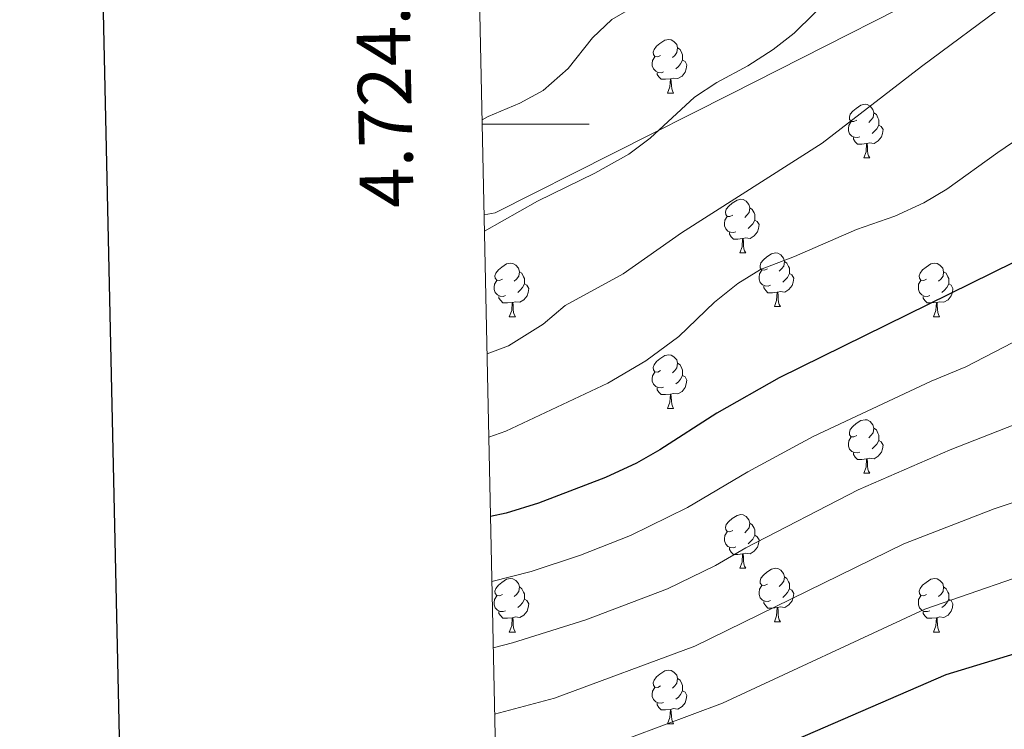
# Model space of a CAD drawing. Units: metres. Extents: x 644234 to 648751, y 4722601 to 4725665.
# Drawn here: x 645058 to 645243, y 4723887 to 4724020 of the extents above; entities that cross this region are included whole.
import ezdxf
from ezdxf.enums import TextEntityAlignment as Align

# ---------------------------------------------------------------- set-up
doc = ezdxf.new("R2010")
doc.units = ezdxf.units.M
doc.header["$MEASUREMENT"] = 0
for name, color, linetype, lineweight in [('Level 1', 19, 'Continuous', 0), ('Level 36', 92, 'Continuous', 0), ('Level 4', 36, 'Continuous', 30), ('Level 5', 36, 'Continuous', 0), ('Level 61', 19, 'Continuous', 0), ('Level 63', 7, 'Continuous', 0)]:
    doc.layers.add(name, color=color, linetype=linetype, lineweight=lineweight)
doc.styles.add('Arial', font='ARIAL.TTF', dxfattribs={"height": 0.2})

msp = doc.modelspace()

# ---------------------------------------------------------------- linework, layer by layer
at = {"layer": 'Level 1', "color": 19, "linetype": 'Continuous', "lineweight": 0, "ltscale": 0.5}
msp.add_polyline3d([(645404.37, 4724113.77, 534.3), (645289.22, 4724055.28, 540.38), (645191.36, 4724005.61, 535.8), (645147.38, 4723983.39, 534.46), (645145.31, 4723983, 534.28)], dxfattribs=at)
at = {"layer": 'Level 36', "color": 92, "linetype": 'Continuous', "lineweight": 0}
for p, q in [((645179.6, 4724005.78, 0.01), (645180.72, 4724005.78, 0.01)), ((645216.29, 4723993.64, 0.01), (645217.41, 4723993.64, 0.01)), ((645193.1, 4723975.87, 0.01), (645194.23, 4723975.87, 0.01)), ((645199.58, 4723965.84, 0.01), (645200.7, 4723965.84, 0.01)), ((645150.02, 4723963.93, 0.01), (645151.15, 4723963.93, 0.01)), ((645229.35, 4723963.93, 0.01), (645230.47, 4723963.93, 0.01)), ((645179.6, 4723946.79, 0.01), (645180.72, 4723946.79, 0.01)), ((645216.29, 4723934.65, 0.01), (645217.41, 4723934.65, 0.01)), ((645193.1, 4723916.88, 0.01), (645194.23, 4723916.88, 0.01)), ((645199.58, 4723906.84, 0.01), (645200.7, 4723906.84, 0.01)), ((645150.02, 4723904.94, 0.01), (645151.15, 4723904.94, 0.01)), ((645229.35, 4723904.94, 0.01), (645230.47, 4723904.94, 0.01)), ((645179.6, 4723887.8, 0.01), (645180.72, 4723887.8, 0.01))]:
    msp.add_line(p, q, dxfattribs=at)
for points in [[(645178.3, 4724012.84, 0.01), (645177.77, 4724012.58, 0.01), (645177.24, 4724012.63, 0.01), (645176.97, 4724013, 0.01), (645176.92, 4724013.43, 0.01), (645177.08, 4724013.95, 0.01), (645177.56, 4724014.54, 0.01), (645178.19, 4724015.07, 0.01), (645179.09, 4724015.66, 0.01), (645179.84, 4724015.82, 0.01), (645180.26, 4724015.76, 0.01), (645180.79, 4724015.45, 0.01), (645181.32, 4724014.86, 0.01), (645181.48, 4724014.22, 0.01), (645181.37, 4724013.37, 0.01), (645180.95, 4724012.84, 0.01), (645180.53, 4724012.42, 0.01)], [(645181.48, 4724014.22, 0.01), (645181.96, 4724013.91, 0.01), (645182.27, 4724013.27, 0.01), (645182.43, 4724012.95, 0.01), (645182.43, 4724012.37, 0.01), (645182.43, 4724011.94, 0.01), (645182.06, 4724011.25, 0.01), (645181.64, 4724010.77, 0.01), (645181.16, 4724010.35, 0.01)], [(645178.88, 4724009.76, 0.01), (645178.46, 4724009.6, 0.01), (645177.87, 4724009.66, 0.01), (645177.4, 4724009.87, 0.01), (645176.97, 4724010.3, 0.01), (645176.76, 4724010.88, 0.01), (645176.76, 4724011.3, 0.01), (645176.81, 4724011.89, 0.01), (645177.24, 4724012.58, 0.01)], [(645182.43, 4724011.94, 0.01), (645182.89, 4724011.69, 0.01), (645183.23, 4724011.08, 0.01), (645183.12, 4724010.35, 0.01), (645182.91, 4724009.71, 0.01), (645182.33, 4724008.97, 0.01), (645181.53, 4724008.49, 0.01), (645180.68, 4724008.6, 0.01), (645180.25, 4724008.47, 0.01)], [(645180.14, 4724008.47, 0.01), (645179.25, 4724008.38, 0.01), (645178.41, 4724008.38, 0.01), (645177.98, 4724008.81, 0.01), (645177.66, 4724009.29, 0.01), (645177.66, 4724009.6, 0.01)], [(645179.6, 4724005.78, 0.01), (645180.03, 4724006.94, 0.01), (645180.14, 4724008.47, 0.01), (645180.25, 4724008.47, 0.01), (645180.29, 4724007.88, 0.01), (645180.32, 4724007.2, 0.01), (645180.39, 4724006.58, 0.01), (645180.51, 4724006.18, 0.01), (645180.72, 4724005.78, 0.01)], [(645214.99, 4724000.7, 0.01), (645214.46, 4724000.44, 0.01), (645213.93, 4724000.49, 0.01), (645213.66, 4724000.86, 0.01), (645213.61, 4724001.29, 0.01), (645213.77, 4724001.81, 0.01), (645214.25, 4724002.4, 0.01), (645214.88, 4724002.93, 0.01), (645215.78, 4724003.52, 0.01), (645216.53, 4724003.68, 0.01), (645216.95, 4724003.62, 0.01), (645217.48, 4724003.31, 0.01), (645218.01, 4724002.72, 0.01), (645218.17, 4724002.08, 0.01), (645218.06, 4724001.23, 0.01), (645217.64, 4724000.7, 0.01), (645217.22, 4724000.28, 0.01)], [(645218.17, 4724002.08, 0.01), (645218.65, 4724001.77, 0.01), (645218.96, 4724001.13, 0.01), (645219.12, 4724000.81, 0.01), (645219.12, 4724000.23, 0.01), (645219.12, 4723999.8, 0.01), (645218.75, 4723999.11, 0.01), (645218.33, 4723998.63, 0.01), (645217.85, 4723998.21, 0.01)], [(645215.57, 4723997.62, 0.01), (645215.15, 4723997.46, 0.01), (645214.56, 4723997.52, 0.01), (645214.09, 4723997.73, 0.01), (645213.66, 4723998.16, 0.01), (645213.45, 4723998.74, 0.01), (645213.45, 4723999.16, 0.01), (645213.5, 4723999.75, 0.01), (645213.93, 4724000.44, 0.01)], [(645219.12, 4723999.8, 0.01), (645219.58, 4723999.55, 0.01), (645219.92, 4723998.94, 0.01), (645219.81, 4723998.21, 0.01), (645219.6, 4723997.57, 0.01), (645219.02, 4723996.83, 0.01), (645218.22, 4723996.35, 0.01), (645217.37, 4723996.46, 0.01), (645216.94, 4723996.33, 0.01)], [(645216.83, 4723996.33, 0.01), (645215.94, 4723996.24, 0.01), (645215.1, 4723996.24, 0.01), (645214.67, 4723996.67, 0.01), (645214.35, 4723997.15, 0.01), (645214.35, 4723997.46, 0.01)], [(645216.29, 4723993.64, 0.01), (645216.72, 4723994.8, 0.01), (645216.83, 4723996.33, 0.01), (645216.94, 4723996.33, 0.01), (645216.98, 4723995.74, 0.01), (645217.01, 4723995.06, 0.01), (645217.08, 4723994.44, 0.01), (645217.2, 4723994.04, 0.01), (645217.41, 4723993.64, 0.01)], [(645191.8, 4723982.93, 0.01), (645191.27, 4723982.67, 0.01), (645190.74, 4723982.72, 0.01), (645190.48, 4723983.09, 0.01), (645190.42, 4723983.52, 0.01), (645190.58, 4723984.04, 0.01), (645191.06, 4723984.63, 0.01), (645191.7, 4723985.16, 0.01), (645192.6, 4723985.75, 0.01), (645193.34, 4723985.91, 0.01), (645193.77, 4723985.85, 0.01), (645194.3, 4723985.54, 0.01), (645194.83, 4723984.95, 0.01), (645194.99, 4723984.31, 0.01), (645194.88, 4723983.46, 0.01), (645194.45, 4723982.93, 0.01), (645194.03, 4723982.51, 0.01)], [(645194.99, 4723984.31, 0.01), (645195.46, 4723984, 0.01), (645195.78, 4723983.36, 0.01), (645195.94, 4723983.04, 0.01), (645195.94, 4723982.46, 0.01), (645195.94, 4723982.03, 0.01), (645195.57, 4723981.34, 0.01), (645195.15, 4723980.86, 0.01), (645194.67, 4723980.44, 0.01)], [(645192.39, 4723979.85, 0.01), (645191.96, 4723979.69, 0.01), (645191.38, 4723979.75, 0.01), (645190.9, 4723979.96, 0.01), (645190.48, 4723980.39, 0.01), (645190.26, 4723980.97, 0.01), (645190.26, 4723981.39, 0.01), (645190.32, 4723981.98, 0.01), (645190.74, 4723982.67, 0.01)], [(645195.94, 4723982.03, 0.01), (645196.39, 4723981.78, 0.01), (645196.74, 4723981.17, 0.01), (645196.63, 4723980.44, 0.01), (645196.42, 4723979.8, 0.01), (645195.83, 4723979.06, 0.01), (645195.04, 4723978.58, 0.01), (645194.19, 4723978.69, 0.01), (645193.76, 4723978.56, 0.01)], [(645193.65, 4723978.56, 0.01), (645192.76, 4723978.47, 0.01), (645191.91, 4723978.47, 0.01), (645191.49, 4723978.9, 0.01), (645191.17, 4723979.38, 0.01), (645191.17, 4723979.69, 0.01)], [(645193.1, 4723975.87, 0.01), (645193.54, 4723977.03, 0.01), (645193.65, 4723978.56, 0.01), (645193.76, 4723978.56, 0.01), (645193.79, 4723977.97, 0.01), (645193.83, 4723977.29, 0.01), (645193.9, 4723976.67, 0.01), (645194.01, 4723976.27, 0.01), (645194.23, 4723975.87, 0.01)], [(645198.28, 4723972.9, 0.01), (645197.75, 4723972.63, 0.01), (645197.22, 4723972.69, 0.01), (645196.95, 4723973.06, 0.01), (645196.9, 4723973.48, 0.01), (645197.06, 4723974, 0.01), (645197.54, 4723974.6, 0.01), (645198.17, 4723975.13, 0.01), (645199.07, 4723975.71, 0.01), (645199.82, 4723975.87, 0.01), (645200.24, 4723975.82, 0.01), (645200.77, 4723975.5, 0.01), (645201.3, 4723974.92, 0.01), (645201.46, 4723974.28, 0.01), (645201.35, 4723973.43, 0.01), (645200.93, 4723972.9, 0.01), (645200.51, 4723972.47, 0.01)], [(645201.46, 4723974.28, 0.01), (645201.94, 4723973.96, 0.01), (645202.25, 4723973.32, 0.01), (645202.41, 4723973, 0.01), (645202.41, 4723972.42, 0.01), (645202.41, 4723972, 0.01), (645202.04, 4723971.31, 0.01), (645201.62, 4723970.83, 0.01), (645201.14, 4723970.41, 0.01)], [(645148.72, 4723970.99, 0.01), (645148.19, 4723970.73, 0.01), (645147.66, 4723970.78, 0.01), (645147.4, 4723971.15, 0.01), (645147.34, 4723971.58, 0.01), (645147.5, 4723972.1, 0.01), (645147.98, 4723972.69, 0.01), (645148.62, 4723973.22, 0.01), (645149.52, 4723973.81, 0.01), (645150.26, 4723973.97, 0.01), (645150.69, 4723973.91, 0.01), (645151.22, 4723973.6, 0.01), (645151.75, 4723973.01, 0.01), (645151.91, 4723972.37, 0.01), (645151.8, 4723971.52, 0.01), (645151.37, 4723970.99, 0.01), (645150.95, 4723970.57, 0.01)], [(645151.91, 4723972.37, 0.01), (645152.38, 4723972.06, 0.01), (645152.7, 4723971.42, 0.01), (645152.86, 4723971.1, 0.01), (645152.86, 4723970.52, 0.01), (645152.86, 4723970.09, 0.01), (645152.49, 4723969.4, 0.01), (645152.07, 4723968.92, 0.01), (645151.59, 4723968.5, 0.01)], [(645198.86, 4723969.82, 0.01), (645198.44, 4723969.66, 0.01), (645197.85, 4723969.72, 0.01), (645197.38, 4723969.93, 0.01), (645196.95, 4723970.35, 0.01), (645196.74, 4723970.94, 0.01), (645196.74, 4723971.36, 0.01), (645196.79, 4723971.94, 0.01), (645197.22, 4723972.63, 0.01)], [(645228.05, 4723970.99, 0.01), (645227.52, 4723970.73, 0.01), (645226.99, 4723970.78, 0.01), (645226.72, 4723971.15, 0.01), (645226.67, 4723971.58, 0.01), (645226.83, 4723972.1, 0.01), (645227.31, 4723972.69, 0.01), (645227.94, 4723973.22, 0.01), (645228.84, 4723973.81, 0.01), (645229.59, 4723973.97, 0.01), (645230.01, 4723973.91, 0.01), (645230.54, 4723973.6, 0.01), (645231.07, 4723973.01, 0.01), (645231.23, 4723972.37, 0.01), (645231.12, 4723971.52, 0.01), (645230.7, 4723970.99, 0.01), (645230.28, 4723970.57, 0.01)], [(645231.23, 4723972.37, 0.01), (645231.71, 4723972.06, 0.01), (645232.02, 4723971.42, 0.01), (645232.18, 4723971.1, 0.01), (645232.18, 4723970.52, 0.01), (645232.18, 4723970.09, 0.01), (645231.81, 4723969.4, 0.01), (645231.39, 4723968.92, 0.01), (645230.91, 4723968.5, 0.01)], [(645149.31, 4723967.91, 0.01), (645148.88, 4723967.75, 0.01), (645148.3, 4723967.81, 0.01), (645147.82, 4723968.02, 0.01), (645147.4, 4723968.45, 0.01), (645147.18, 4723969.03, 0.01), (645147.18, 4723969.45, 0.01), (645147.24, 4723970.04, 0.01), (645147.66, 4723970.73, 0.01)], [(645202.41, 4723972, 0.01), (645202.87, 4723971.75, 0.01), (645203.21, 4723971.13, 0.01), (645203.1, 4723970.41, 0.01), (645202.89, 4723969.77, 0.01), (645202.31, 4723969.03, 0.01), (645201.51, 4723968.55, 0.01), (645200.66, 4723968.65, 0.01), (645200.23, 4723968.52, 0.01)], [(645228.63, 4723967.91, 0.01), (645228.21, 4723967.75, 0.01), (645227.62, 4723967.81, 0.01), (645227.15, 4723968.02, 0.01), (645226.72, 4723968.45, 0.01), (645226.51, 4723969.03, 0.01), (645226.51, 4723969.45, 0.01), (645226.56, 4723970.04, 0.01), (645226.99, 4723970.73, 0.01)], [(645152.86, 4723970.09, 0.01), (645153.31, 4723969.84, 0.01), (645153.66, 4723969.23, 0.01), (645153.55, 4723968.5, 0.01), (645153.34, 4723967.86, 0.01), (645152.75, 4723967.12, 0.01), (645151.96, 4723966.64, 0.01), (645151.11, 4723966.75, 0.01), (645150.68, 4723966.62, 0.01)], [(645200.12, 4723968.52, 0.01), (645199.23, 4723968.44, 0.01), (645198.39, 4723968.44, 0.01), (645197.96, 4723968.87, 0.01), (645197.64, 4723969.34, 0.01), (645197.64, 4723969.66, 0.01)], [(645232.18, 4723970.09, 0.01), (645232.64, 4723969.84, 0.01), (645232.98, 4723969.23, 0.01), (645232.87, 4723968.5, 0.01), (645232.66, 4723967.86, 0.01), (645232.08, 4723967.12, 0.01), (645231.28, 4723966.64, 0.01), (645230.43, 4723966.75, 0.01), (645230, 4723966.62, 0.01)], [(645150.57, 4723966.62, 0.01), (645149.68, 4723966.53, 0.01), (645148.83, 4723966.53, 0.01), (645148.41, 4723966.96, 0.01), (645148.09, 4723967.44, 0.01), (645148.09, 4723967.75, 0.01)], [(645199.58, 4723965.84, 0.01), (645200.01, 4723967, 0.01), (645200.12, 4723968.52, 0.01), (645200.23, 4723968.52, 0.01), (645200.27, 4723967.94, 0.01), (645200.3, 4723967.25, 0.01), (645200.37, 4723966.64, 0.01), (645200.49, 4723966.24, 0.01), (645200.7, 4723965.84, 0.01)], [(645229.89, 4723966.62, 0.01), (645229, 4723966.53, 0.01), (645228.16, 4723966.53, 0.01), (645227.73, 4723966.96, 0.01), (645227.41, 4723967.44, 0.01), (645227.41, 4723967.75, 0.01)], [(645150.02, 4723963.93, 0.01), (645150.46, 4723965.09, 0.01), (645150.57, 4723966.62, 0.01), (645150.68, 4723966.62, 0.01), (645150.71, 4723966.03, 0.01), (645150.75, 4723965.35, 0.01), (645150.82, 4723964.73, 0.01), (645150.93, 4723964.33, 0.01), (645151.15, 4723963.93, 0.01)], [(645229.35, 4723963.93, 0.01), (645229.78, 4723965.09, 0.01), (645229.89, 4723966.62, 0.01), (645230, 4723966.62, 0.01), (645230.04, 4723966.03, 0.01), (645230.07, 4723965.35, 0.01), (645230.14, 4723964.73, 0.01), (645230.26, 4723964.33, 0.01), (645230.47, 4723963.93, 0.01)], [(645178.3, 4723953.85, 0.01), (645177.77, 4723953.58, 0.01), (645177.24, 4723953.64, 0.01), (645176.97, 4723954.01, 0.01), (645176.92, 4723954.43, 0.01), (645177.08, 4723954.95, 0.01), (645177.56, 4723955.55, 0.01), (645178.19, 4723956.08, 0.01), (645179.09, 4723956.66, 0.01), (645179.84, 4723956.82, 0.01), (645180.26, 4723956.77, 0.01), (645180.79, 4723956.45, 0.01), (645181.32, 4723955.87, 0.01), (645181.48, 4723955.23, 0.01), (645181.37, 4723954.38, 0.01), (645180.95, 4723953.85, 0.01), (645180.53, 4723953.42, 0.01)], [(645181.48, 4723955.23, 0.01), (645181.96, 4723954.91, 0.01), (645182.27, 4723954.27, 0.01), (645182.43, 4723953.95, 0.01), (645182.43, 4723953.37, 0.01), (645182.43, 4723952.95, 0.01), (645182.06, 4723952.26, 0.01), (645181.64, 4723951.78, 0.01), (645181.16, 4723951.36, 0.01)], [(645178.88, 4723950.77, 0.01), (645178.46, 4723950.61, 0.01), (645177.87, 4723950.67, 0.01), (645177.4, 4723950.88, 0.01), (645176.97, 4723951.3, 0.01), (645176.76, 4723951.89, 0.01), (645176.76, 4723952.31, 0.01), (645176.81, 4723952.89, 0.01), (645177.24, 4723953.58, 0.01)], [(645182.43, 4723952.95, 0.01), (645182.89, 4723952.7, 0.01), (645183.23, 4723952.08, 0.01), (645183.12, 4723951.36, 0.01), (645182.91, 4723950.72, 0.01), (645182.33, 4723949.98, 0.01), (645181.53, 4723949.5, 0.01), (645180.68, 4723949.6, 0.01), (645180.25, 4723949.47, 0.01)], [(645180.14, 4723949.47, 0.01), (645179.25, 4723949.39, 0.01), (645178.41, 4723949.39, 0.01), (645177.98, 4723949.82, 0.01), (645177.66, 4723950.29, 0.01), (645177.66, 4723950.61, 0.01)], [(645179.6, 4723946.79, 0.01), (645180.03, 4723947.95, 0.01), (645180.14, 4723949.47, 0.01), (645180.25, 4723949.47, 0.01), (645180.29, 4723948.89, 0.01), (645180.32, 4723948.2, 0.01), (645180.39, 4723947.59, 0.01), (645180.51, 4723947.19, 0.01), (645180.72, 4723946.79, 0.01)], [(645214.99, 4723941.71, 0.01), (645214.46, 4723941.44, 0.01), (645213.93, 4723941.5, 0.01), (645213.66, 4723941.87, 0.01), (645213.61, 4723942.29, 0.01), (645213.77, 4723942.81, 0.01), (645214.25, 4723943.41, 0.01), (645214.88, 4723943.94, 0.01), (645215.78, 4723944.52, 0.01), (645216.53, 4723944.68, 0.01), (645216.95, 4723944.63, 0.01), (645217.48, 4723944.31, 0.01), (645218.01, 4723943.73, 0.01), (645218.17, 4723943.09, 0.01), (645218.06, 4723942.24, 0.01), (645217.64, 4723941.71, 0.01), (645217.22, 4723941.28, 0.01)], [(645218.17, 4723943.09, 0.01), (645218.65, 4723942.77, 0.01), (645218.96, 4723942.13, 0.01), (645219.12, 4723941.81, 0.01), (645219.12, 4723941.23, 0.01), (645219.12, 4723940.81, 0.01), (645218.75, 4723940.12, 0.01), (645218.33, 4723939.64, 0.01), (645217.85, 4723939.22, 0.01)], [(645215.57, 4723938.63, 0.01), (645215.15, 4723938.47, 0.01), (645214.56, 4723938.53, 0.01), (645214.09, 4723938.74, 0.01), (645213.66, 4723939.16, 0.01), (645213.45, 4723939.75, 0.01), (645213.45, 4723940.17, 0.01), (645213.5, 4723940.75, 0.01), (645213.93, 4723941.44, 0.01)], [(645219.12, 4723940.81, 0.01), (645219.58, 4723940.56, 0.01), (645219.92, 4723939.94, 0.01), (645219.81, 4723939.22, 0.01), (645219.6, 4723938.58, 0.01), (645219.02, 4723937.84, 0.01), (645218.22, 4723937.36, 0.01), (645217.37, 4723937.46, 0.01), (645216.94, 4723937.33, 0.01)], [(645216.83, 4723937.33, 0.01), (645215.94, 4723937.25, 0.01), (645215.1, 4723937.25, 0.01), (645214.67, 4723937.68, 0.01), (645214.35, 4723938.15, 0.01), (645214.35, 4723938.47, 0.01)], [(645216.29, 4723934.65, 0.01), (645216.72, 4723935.81, 0.01), (645216.83, 4723937.33, 0.01), (645216.94, 4723937.33, 0.01), (645216.98, 4723936.75, 0.01), (645217.01, 4723936.06, 0.01), (645217.08, 4723935.45, 0.01), (645217.2, 4723935.05, 0.01), (645217.41, 4723934.65, 0.01)], [(645191.8, 4723923.94, 0.01), (645191.27, 4723923.68, 0.01), (645190.74, 4723923.73, 0.01), (645190.48, 4723924.1, 0.01), (645190.42, 4723924.52, 0.01), (645190.58, 4723925.04, 0.01), (645191.06, 4723925.64, 0.01), (645191.7, 4723926.17, 0.01), (645192.6, 4723926.76, 0.01), (645193.34, 4723926.92, 0.01), (645193.77, 4723926.86, 0.01), (645194.3, 4723926.54, 0.01), (645194.83, 4723925.96, 0.01), (645194.99, 4723925.32, 0.01), (645194.88, 4723924.47, 0.01), (645194.45, 4723923.94, 0.01), (645194.03, 4723923.52, 0.01)], [(645194.99, 4723925.32, 0.01), (645195.46, 4723925, 0.01), (645195.78, 4723924.36, 0.01), (645195.94, 4723924.04, 0.01), (645195.94, 4723923.46, 0.01), (645195.94, 4723923.04, 0.01), (645195.57, 4723922.35, 0.01), (645195.15, 4723921.87, 0.01), (645194.67, 4723921.45, 0.01)], [(645192.39, 4723920.86, 0.01), (645191.96, 4723920.7, 0.01), (645191.38, 4723920.76, 0.01), (645190.9, 4723920.97, 0.01), (645190.48, 4723921.4, 0.01), (645190.26, 4723921.98, 0.01), (645190.26, 4723922.4, 0.01), (645190.32, 4723922.98, 0.01), (645190.74, 4723923.68, 0.01)], [(645195.94, 4723923.04, 0.01), (645196.39, 4723922.79, 0.01), (645196.74, 4723922.18, 0.01), (645196.63, 4723921.45, 0.01), (645196.42, 4723920.81, 0.01), (645195.83, 4723920.07, 0.01), (645195.04, 4723919.59, 0.01), (645194.19, 4723919.7, 0.01), (645193.76, 4723919.56, 0.01)], [(645193.65, 4723919.56, 0.01), (645192.76, 4723919.48, 0.01), (645191.91, 4723919.48, 0.01), (645191.49, 4723919.91, 0.01), (645191.17, 4723920.38, 0.01), (645191.17, 4723920.7, 0.01)], [(645193.1, 4723916.88, 0.01), (645193.54, 4723918.04, 0.01), (645193.65, 4723919.56, 0.01), (645193.76, 4723919.56, 0.01), (645193.79, 4723918.98, 0.01), (645193.83, 4723918.3, 0.01), (645193.9, 4723917.68, 0.01), (645194.01, 4723917.28, 0.01), (645194.23, 4723916.88, 0.01)], [(645198.28, 4723913.9, 0.01), (645197.75, 4723913.64, 0.01), (645197.22, 4723913.7, 0.01), (645196.95, 4723914.06, 0.01), (645196.9, 4723914.49, 0.01), (645197.06, 4723915.01, 0.01), (645197.54, 4723915.6, 0.01), (645198.17, 4723916.14, 0.01), (645199.07, 4723916.72, 0.01), (645199.82, 4723916.88, 0.01), (645200.24, 4723916.82, 0.01), (645200.77, 4723916.51, 0.01), (645201.3, 4723915.92, 0.01), (645201.46, 4723915.28, 0.01), (645201.35, 4723914.44, 0.01), (645200.93, 4723913.9, 0.01), (645200.51, 4723913.48, 0.01)], [(645201.46, 4723915.28, 0.01), (645201.94, 4723914.97, 0.01), (645202.25, 4723914.33, 0.01), (645202.41, 4723914.01, 0.01), (645202.41, 4723913.43, 0.01), (645202.41, 4723913, 0.01), (645202.04, 4723912.32, 0.01), (645201.62, 4723911.84, 0.01), (645201.14, 4723911.42, 0.01)], [(645148.72, 4723912, 0.01), (645148.19, 4723911.74, 0.01), (645147.66, 4723911.79, 0.01), (645147.4, 4723912.16, 0.01), (645147.34, 4723912.58, 0.01), (645147.5, 4723913.1, 0.01), (645147.98, 4723913.7, 0.01), (645148.62, 4723914.23, 0.01), (645149.52, 4723914.82, 0.01), (645150.26, 4723914.98, 0.01), (645150.69, 4723914.92, 0.01), (645151.22, 4723914.6, 0.01), (645151.75, 4723914.02, 0.01), (645151.91, 4723913.38, 0.01), (645151.8, 4723912.53, 0.01), (645151.37, 4723912, 0.01), (645150.95, 4723911.58, 0.01)], [(645198.86, 4723910.82, 0.01), (645198.44, 4723910.66, 0.01), (645197.85, 4723910.72, 0.01), (645197.38, 4723910.94, 0.01), (645196.95, 4723911.36, 0.01), (645196.74, 4723911.94, 0.01), (645196.74, 4723912.36, 0.01), (645196.79, 4723912.95, 0.01), (645197.22, 4723913.64, 0.01)], [(645228.05, 4723912, 0.01), (645227.52, 4723911.74, 0.01), (645226.99, 4723911.79, 0.01), (645226.72, 4723912.16, 0.01), (645226.67, 4723912.58, 0.01), (645226.83, 4723913.1, 0.01), (645227.31, 4723913.7, 0.01), (645227.94, 4723914.23, 0.01), (645228.84, 4723914.82, 0.01), (645229.59, 4723914.98, 0.01), (645230.01, 4723914.92, 0.01), (645230.54, 4723914.6, 0.01), (645231.07, 4723914.02, 0.01), (645231.23, 4723913.38, 0.01), (645231.12, 4723912.53, 0.01), (645230.7, 4723912, 0.01), (645230.28, 4723911.58, 0.01)], [(645149.31, 4723908.92, 0.01), (645148.88, 4723908.76, 0.01), (645148.3, 4723908.82, 0.01), (645147.82, 4723909.03, 0.01), (645147.4, 4723909.46, 0.01), (645147.18, 4723910.04, 0.01), (645147.18, 4723910.46, 0.01), (645147.24, 4723911.04, 0.01), (645147.66, 4723911.74, 0.01)], [(645151.91, 4723913.38, 0.01), (645152.38, 4723913.06, 0.01), (645152.7, 4723912.42, 0.01), (645152.86, 4723912.1, 0.01), (645152.86, 4723911.52, 0.01), (645152.86, 4723911.1, 0.01), (645152.49, 4723910.41, 0.01), (645152.07, 4723909.93, 0.01), (645151.59, 4723909.51, 0.01)], [(645202.41, 4723913, 0.01), (645202.87, 4723912.76, 0.01), (645203.21, 4723912.14, 0.01), (645203.1, 4723911.42, 0.01), (645202.89, 4723910.78, 0.01), (645202.31, 4723910.04, 0.01), (645201.51, 4723909.56, 0.01), (645200.66, 4723909.66, 0.01), (645200.23, 4723909.53, 0.01)], [(645228.63, 4723908.92, 0.01), (645228.21, 4723908.76, 0.01), (645227.62, 4723908.82, 0.01), (645227.15, 4723909.03, 0.01), (645226.72, 4723909.46, 0.01), (645226.51, 4723910.04, 0.01), (645226.51, 4723910.46, 0.01), (645226.56, 4723911.04, 0.01), (645226.99, 4723911.74, 0.01)], [(645231.23, 4723913.38, 0.01), (645231.71, 4723913.06, 0.01), (645232.02, 4723912.42, 0.01), (645232.18, 4723912.1, 0.01), (645232.18, 4723911.52, 0.01), (645232.18, 4723911.1, 0.01), (645231.81, 4723910.41, 0.01), (645231.39, 4723909.93, 0.01), (645230.91, 4723909.51, 0.01)], [(645152.86, 4723911.1, 0.01), (645153.31, 4723910.85, 0.01), (645153.66, 4723910.24, 0.01), (645153.55, 4723909.51, 0.01), (645153.34, 4723908.87, 0.01), (645152.75, 4723908.13, 0.01), (645151.96, 4723907.65, 0.01), (645151.11, 4723907.76, 0.01), (645150.68, 4723907.62, 0.01)], [(645200.12, 4723909.53, 0.01), (645199.23, 4723909.44, 0.01), (645198.39, 4723909.44, 0.01), (645197.96, 4723909.88, 0.01), (645197.64, 4723910.35, 0.01), (645197.64, 4723910.66, 0.01)], [(645232.18, 4723911.1, 0.01), (645232.64, 4723910.85, 0.01), (645232.98, 4723910.24, 0.01), (645232.87, 4723909.51, 0.01), (645232.66, 4723908.87, 0.01), (645232.08, 4723908.13, 0.01), (645231.28, 4723907.65, 0.01), (645230.43, 4723907.76, 0.01), (645230, 4723907.62, 0.01)], [(645150.57, 4723907.62, 0.01), (645149.68, 4723907.54, 0.01), (645148.83, 4723907.54, 0.01), (645148.41, 4723907.97, 0.01), (645148.09, 4723908.44, 0.01), (645148.09, 4723908.76, 0.01)], [(645199.58, 4723906.84, 0.01), (645200.01, 4723908, 0.01), (645200.12, 4723909.53, 0.01), (645200.23, 4723909.53, 0.01), (645200.27, 4723908.94, 0.01), (645200.3, 4723908.26, 0.01), (645200.37, 4723907.64, 0.01), (645200.49, 4723907.24, 0.01), (645200.7, 4723906.84, 0.01)], [(645229.89, 4723907.62, 0.01), (645229, 4723907.54, 0.01), (645228.16, 4723907.54, 0.01), (645227.73, 4723907.97, 0.01), (645227.41, 4723908.44, 0.01), (645227.41, 4723908.76, 0.01)], [(645150.02, 4723904.94, 0.01), (645150.46, 4723906.1, 0.01), (645150.57, 4723907.62, 0.01), (645150.68, 4723907.62, 0.01), (645150.71, 4723907.04, 0.01), (645150.75, 4723906.36, 0.01), (645150.82, 4723905.74, 0.01), (645150.93, 4723905.34, 0.01), (645151.15, 4723904.94, 0.01)], [(645229.35, 4723904.94, 0.01), (645229.78, 4723906.1, 0.01), (645229.89, 4723907.62, 0.01), (645230, 4723907.62, 0.01), (645230.04, 4723907.04, 0.01), (645230.07, 4723906.36, 0.01), (645230.14, 4723905.74, 0.01), (645230.26, 4723905.34, 0.01), (645230.47, 4723904.94, 0.01)], [(645178.3, 4723894.86, 0.01), (645177.77, 4723894.59, 0.01), (645177.24, 4723894.65, 0.01), (645176.97, 4723895.02, 0.01), (645176.92, 4723895.44, 0.01), (645177.08, 4723895.96, 0.01), (645177.56, 4723896.56, 0.01), (645178.19, 4723897.09, 0.01), (645179.09, 4723897.67, 0.01), (645179.84, 4723897.83, 0.01), (645180.26, 4723897.78, 0.01), (645180.79, 4723897.46, 0.01), (645181.32, 4723896.88, 0.01), (645181.48, 4723896.24, 0.01), (645181.37, 4723895.39, 0.01), (645180.95, 4723894.86, 0.01), (645180.53, 4723894.43, 0.01)], [(645181.48, 4723896.24, 0.01), (645181.96, 4723895.92, 0.01), (645182.27, 4723895.28, 0.01), (645182.43, 4723894.96, 0.01), (645182.43, 4723894.38, 0.01), (645182.43, 4723893.96, 0.01), (645182.06, 4723893.27, 0.01), (645181.64, 4723892.79, 0.01), (645181.16, 4723892.37, 0.01)], [(645178.88, 4723891.78, 0.01), (645178.46, 4723891.62, 0.01), (645177.87, 4723891.68, 0.01), (645177.4, 4723891.89, 0.01), (645176.97, 4723892.31, 0.01), (645176.76, 4723892.9, 0.01), (645176.76, 4723893.32, 0.01), (645176.81, 4723893.9, 0.01), (645177.24, 4723894.59, 0.01)], [(645182.43, 4723893.96, 0.01), (645182.89, 4723893.71, 0.01), (645183.23, 4723893.09, 0.01), (645183.12, 4723892.37, 0.01), (645182.91, 4723891.73, 0.01), (645182.33, 4723890.99, 0.01), (645181.53, 4723890.51, 0.01), (645180.68, 4723890.61, 0.01), (645180.25, 4723890.48, 0.01)], [(645180.14, 4723890.48, 0.01), (645179.25, 4723890.4, 0.01), (645178.41, 4723890.4, 0.01), (645177.98, 4723890.83, 0.01), (645177.66, 4723891.3, 0.01), (645177.66, 4723891.62, 0.01)], [(645179.6, 4723887.8, 0.01), (645180.03, 4723888.96, 0.01), (645180.14, 4723890.48, 0.01), (645180.25, 4723890.48, 0.01), (645180.29, 4723889.9, 0.01), (645180.32, 4723889.21, 0.01), (645180.39, 4723888.6, 0.01), (645180.51, 4723888.2, 0.01), (645180.72, 4723887.8, 0.01)]]:
    msp.add_polyline3d(points, dxfattribs=at)
at = {"layer": 'Level 4', "color": 36, "linetype": 'Continuous', "lineweight": 30}
for points in [[(645147.79, 4723864.69, 575.01), (645149.88, 4723865.17, 575.01), (645164.55, 4723869.51, 575.01), (645177.58, 4723874.6, 575.01), (645191.32, 4723879.45, 575.01), (645231.68, 4723897.01, 575.01), (645257.49, 4723904.89, 575.01), (645263.44, 4723907.05, 575.01), (645267.75, 4723909.58, 575.01), (645282.26, 4723919.99, 575.01), (645287.93, 4723922.91, 575.01), (645306.33, 4723929.34, 575.01), (645318.32, 4723932.94, 575.01), (645324.09, 4723935.38, 575.01), (645328.48, 4723937.78, 575.01), (645332.93, 4723941.28, 575.01), (645343.4, 4723951.42, 575.01), (645359.59, 4723965.35, 575.01), (645369.64, 4723972.52, 575.01), (645385.72, 4723981.84, 575.01)], [(645252.28, 4723978, 550.01), (645200.47, 4723952.5, 550.01), (645188.8, 4723945.91, 550.01), (645178.15, 4723939.01, 550.01), (645173.79, 4723936.56, 550.01), (645168, 4723933.87, 550.01), (645155.49, 4723929.03, 550.01), (645149.42, 4723927.17, 550.01), (645146.49, 4723926.57, 550.01)]]:
    msp.add_polyline3d(points, dxfattribs=at)
at = {"layer": 'Level 5', "color": 36, "linetype": 'Continuous', "lineweight": 0}
for points in [[(645144.94, 4724000.78, 530.01), (645146.06, 4724001.41, 530.01), (645151.99, 4724003.88, 530.01), (645156.38, 4724006.29, 530.01), (645161.02, 4724010.37, 530.01), (645165.6, 4724016.11, 530.01), (645169.22, 4724019.56, 530.01), (645174.49, 4724022.61, 530.01), (645179.11, 4724024.64, 530.01), (645183.47, 4724027.1, 530.01), (645188.42, 4724031.15, 530.01), (645192.09, 4724034.88, 530.01), (645197.37, 4724039.07, 530.01), (645209.01, 4724051.65, 530.01), (645212.66, 4724056.89, 530.01), (645217.02, 4724061.88, 530.01), (645222.41, 4724067.1, 530.01), (645225.52, 4724071, 530.01), (645231.37, 4724081.8, 530.01), (645234.91, 4724085.36, 530.01), (645239.67, 4724088.97, 530.01), (645255.17, 4724095.93, 530.01)], [(645145.86, 4723957.01, 540.01), (645149.86, 4723958.47, 540.01), (645156.32, 4723962.55, 540.01), (645160.44, 4723966.05, 540.01), (645171.31, 4723971.95, 540.01), (645182.2, 4723979.66, 540.01), (645208.53, 4723996.42, 540.01), (645227.08, 4724010.76, 540.01), (645243.22, 4724022.74, 540.01), (645246.62, 4724026.43, 540.01), (645250.64, 4724032.47, 540.01), (645254.2, 4724035.98, 540.01), (645260.4, 4724039.45, 540.01), (645264.25, 4724042.68, 540.01), (645278.03, 4724052.33, 540.01), (645283.17, 4724054.97, 540.01), (645293.68, 4724058.71, 540.01), (645307.22, 4724062.02, 540.01), (645318.6, 4724065.36, 540.01), (645324.3, 4724067.81, 540.01), (645335.64, 4724074.18, 540.01), (645351.87, 4724081.27, 540.01), (645383.2, 4724091.35, 540.01)], [(645145.37, 4723979.94, 535.01), (645155.27, 4723985.59, 535.01), (645166.02, 4723990.82, 535.01), (645172.34, 4723994.33, 535.01), (645176.35, 4723997.32, 535.01), (645184.62, 4724005.05, 535.01), (645188.83, 4724007.75, 535.01), (645194.63, 4724010.86, 535.01), (645199.35, 4724013.93, 535.01), (645203.29, 4724017.01, 535.01), (645214.55, 4724028.17, 535.01), (645223.98, 4724036.13, 535.01), (645227.42, 4724039.76, 535.01), (645234.76, 4724049.01, 535.01), (645242.46, 4724056.94, 535.01), (645255.55, 4724066.04, 535.01)], [(645146.75, 4723914.42, 555.01), (645154.12, 4723916.29, 555.01), (645163.35, 4723919.35, 555.01), (645172.66, 4723922.99, 555.01), (645183.35, 4723928.22, 555.01), (645194.63, 4723934.93, 555.01), (645206.86, 4723941.55, 555.01), (645228.92, 4723951.9, 555.01), (645235.38, 4723954.55, 555.01), (645258.28, 4723966.4, 555.01), (645269.02, 4723975.69, 555.01), (645270.67, 4723976.76, 555.01), (645284.21, 4723984.93, 555.01), (645294.8, 4723989.39, 555.01), (645298.64, 4723992.6, 555.01), (645302.16, 4723998.98, 555.01), (645308.09, 4724007.21, 555.01), (645312.14, 4724010.46, 555.01), (645321.61, 4724015.4, 555.01), (645331.43, 4724019.45, 555.01), (645335.18, 4724021.46, 555.01), (645357.42, 4724035.06, 555.01), (645377.4, 4724042.47, 555.01), (645393.97, 4724047.65, 555.01)], [(645147.27, 4723889.59, 565.01), (645158.5, 4723892.57, 565.01), (645184.73, 4723902.33, 565.01), (645223.77, 4723921.46, 565.01), (645240.7, 4723927.97, 565.01), (645249.94, 4723931.12, 565.01), (645254.38, 4723933.42, 565.01), (645262.45, 4723938.8, 565.01), (645270.46, 4723943.31, 565.01), (645278.47, 4723949.3, 565.01), (645293.05, 4723956.32, 565.01), (645297.7, 4723958.17, 565.01), (645304.89, 4723960.33, 565.01), (645310.99, 4723963.23, 565.01), (645315.1, 4723966.27, 565.01), (645319.23, 4723970.27, 565.01), (645322.78, 4723975.2, 565.01), (645330.12, 4723983.09, 565.01), (645333.97, 4723986.27, 565.01), (645340.6, 4723990.37, 565.01), (645348.5, 4723994.53, 565.01), (645371.57, 4724008.46, 565.01), (645376.12, 4724010.53, 565.01), (645394, 4724016.92, 565.01)], [(645146.18, 4723941.4, 545.01), (645149.38, 4723942.53, 545.01), (645168.42, 4723951.53, 545.01), (645175.55, 4723955.68, 545.01), (645181.74, 4723960.23, 545.01), (645188.36, 4723966.65, 545.01), (645192.78, 4723970.13, 545.01), (645197.01, 4723972.8, 545.01), (645203.37, 4723975.19, 545.01), (645214.93, 4723980.23, 545.01), (645222.13, 4723982.76, 545.01), (645227.54, 4723985.22, 545.01), (645231.84, 4723987.78, 545.01), (645241.35, 4723994.66, 545.01), (645257.82, 4724005.88, 545.01)], [(645147.53, 4723877.11, 570.01), (645161.52, 4723881.04, 570.01), (645189.89, 4723891.63, 570.01), (645227.73, 4723909.23, 570.01), (645244.31, 4723914.97, 570.01), (645251.99, 4723917.31, 570.01), (645256.65, 4723919.13, 570.01), (645261.07, 4723921.5, 570.01), (645270.32, 4723927.94, 570.01), (645283.2, 4723936.11, 570.01), (645302.01, 4723943.75, 570.01), (645311.61, 4723946.63, 570.01), (645315.32, 4723948.12, 570.01), (645319.73, 4723950.51, 570.01), (645325.98, 4723955.58, 570.01), (645337.35, 4723967.53, 570.01), (645345.98, 4723975.02, 570.01), (645362.1, 4723985.39, 570.01), (645378.35, 4723994.98, 570.01), (645385.59, 4723998.17, 570.01)], [(645147.01, 4723902.02, 560.01), (645150.62, 4723902.93, 560.01), (645164.33, 4723907.26, 560.01), (645179.57, 4723913.04, 560.01), (645188.56, 4723917.42, 560.01), (645194.26, 4723920.73, 560.01), (645215.27, 4723931.58, 560.01), (645232.48, 4723939.06, 560.01), (645245.98, 4723944.32, 560.01)]]:
    msp.add_polyline3d(points, dxfattribs=at)
at = {"layer": 'Level 61', "color": 19, "linetype": 'Continuous', "lineweight": 0}
msp.add_polyline3d([(645117.16, 4725326.61, 0.01), (648531.85, 4725399.11, 0.01), (648581.46, 4723085.7, 0.01), (645165.63, 4723013.18, 0.01), (645117.16, 4725326.61, 0.01)], close=True, dxfattribs=at)
at = {"layer": 'Level 63', "linetype": 'Continuous', "lineweight": 30}
msp.add_polyline3d([(645044.19, 4725374.84, 0.01), (645097.49, 4722960.44, 0.01), (648651.6, 4723038.9, 0.01), (648598.39, 4725450.3, 0.01), (645044.19, 4725374.84, 0.01)], dxfattribs=at)
at = {"layer": 'Level 63', "linetype": 'Continuous', "lineweight": 0}
msp.add_polyline3d([(645144.96, 4724000, 0.01), (645164.96, 4724000, 0.01)], dxfattribs=at)

# ---------------------------------------------------------------- texts
at = {"layer": 'Level 63', "linetype": 'Continuous', "lineweight": 0, "style": 'Arial'}
msp.add_text('4.724.000', height=10, rotation=91.2002, dxfattribs=at).set_placement((645134.64, 4724014.72, 0.01), align=Align.BOTTOM_CENTER)

doc.saveas('drawing.dxf')
